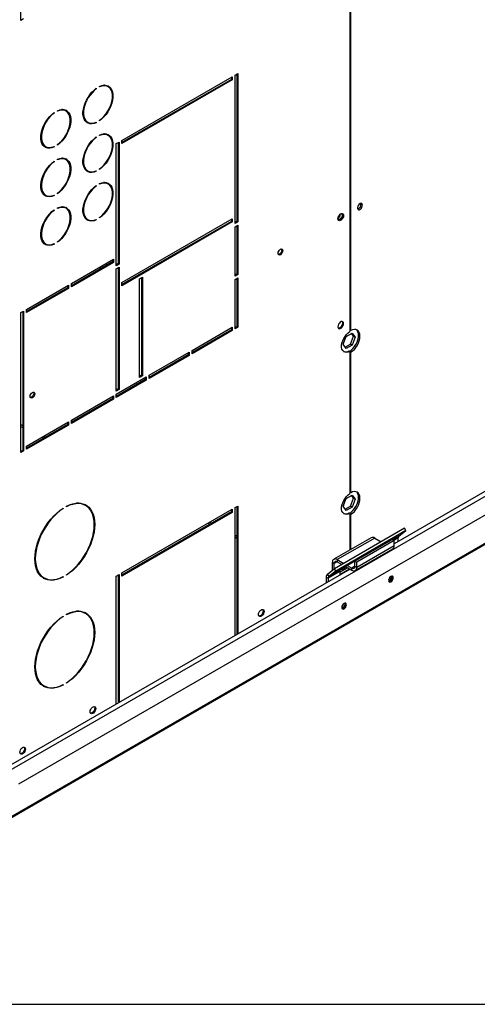
# Model space of a CAD drawing. Units: millimetres. Extents: x 5 to 414, y 3 to 291.
# Drawn here: x 178 to 191, y 6 to 36 of the extents above; entities that cross this region are included whole.
import ezdxf

# ---------------------------------------------------------------- set-up
doc = ezdxf.new("R2010")
doc.units = ezdxf.units.MM
doc.layers.add('TITLE', color=7, linetype='Continuous')

msp = doc.modelspace()

# ---------------------------------------------------------------- linework, layer by layer
at = {"color": 7, "linetype": 'Continuous', "lineweight": 25}
for p, q in [((187.59, 40.953), (187.59, 26.153)), ((187.618, 26.18), (187.618, 41.039)), ((177.641, 35.559), (177.641, 38.792)), ((177.726, 35.608), (177.641, 35.559)), ((184.118, 33.909), (184.203, 33.958)), ((184.203, 33.958), (184.203, 29.467)), ((180.696, 31.933), (184.033, 33.86)), ((184.005, 33.778), (180.696, 31.868)), ((184.033, 33.762), (180.696, 31.835)), ((184.005, 33.843), (184.005, 33.778)), ((184.005, 33.778), (184.033, 33.762)), ((184.033, 33.86), (184.033, 33.762)), ((184.118, 29.418), (184.118, 33.909)), ((184.175, 33.941), (184.175, 29.483)), ((179.91, 33.499), (179.922, 33.492)), ((179.922, 33.508), (179.922, 33.492)), ((180.021, 33.549), (180.021, 33.565)), ((180.282, 33.554), (180.253, 33.571)), ((178.637, 32.764), (178.649, 32.757)), ((178.649, 32.773), (178.649, 32.757)), ((178.748, 32.814), (178.748, 32.831)), ((179.009, 32.82), (178.981, 32.836)), ((179.633, 32.497), (179.662, 32.48)), ((179.906, 32.479), (179.922, 32.469)), ((179.922, 32.486), (179.922, 32.469)), ((180.021, 32.526), (180.021, 32.543)), ((179.91, 32.029), (179.922, 32.022)), ((179.922, 32.038), (179.922, 32.022)), ((180.021, 32.079), (180.021, 32.096)), ((180.282, 32.085), (180.253, 32.101)), ((180.526, 31.835), (180.611, 31.884)), ((180.583, 31.868), (180.583, 28.209)), ((180.611, 31.884), (180.611, 28.193)), ((180.696, 31.835), (180.696, 31.933)), ((178.36, 31.762), (178.389, 31.746)), ((178.633, 31.744), (178.649, 31.735)), ((178.649, 31.751), (178.649, 31.735)), ((178.748, 31.792), (178.748, 31.808)), ((180.526, 28.144), (180.526, 31.835)), ((178.637, 31.295), (178.649, 31.287)), ((178.649, 31.304), (178.649, 31.287)), ((178.748, 31.344), (178.748, 31.361)), ((179.009, 31.35), (178.981, 31.366)), ((179.633, 31.027), (179.662, 31.01)), ((179.906, 31.009), (179.922, 31)), ((179.922, 31.016), (179.922, 31)), ((180.021, 31.057), (180.021, 31.073)), ((179.91, 30.56), (179.922, 30.552)), ((179.922, 30.569), (179.922, 30.552)), ((180.021, 30.609), (180.021, 30.626)), ((180.282, 30.615), (180.253, 30.631)), ((178.36, 30.292), (178.389, 30.276)), ((178.633, 30.274), (178.649, 30.265)), ((178.649, 30.281), (178.649, 30.265)), ((178.748, 30.322), (178.748, 30.338)), ((178.637, 29.825), (178.649, 29.818)), ((178.649, 29.834), (178.649, 29.818)), ((178.748, 29.875), (178.748, 29.891)), ((179.009, 29.88), (178.981, 29.896)), ((187.925, 29.999), (187.92, 30.026)), ((179.633, 29.557), (179.662, 29.541)), ((179.906, 29.539), (179.922, 29.53)), ((179.922, 29.546), (179.922, 29.53)), ((180.021, 29.587), (180.021, 29.603)), ((180.696, 27.638), (184.033, 29.565)), ((184.005, 29.483), (180.696, 27.573)), ((184.005, 29.548), (184.005, 29.483)), ((184.005, 29.483), (184.033, 29.467)), ((184.033, 29.565), (184.033, 29.467)), ((184.175, 29.483), (184.118, 29.45)), ((184.175, 29.483), (184.203, 29.467)), ((184.033, 29.467), (180.696, 27.54)), ((184.203, 29.467), (184.118, 29.418)), ((184.118, 29.32), (184.203, 29.369)), ((184.118, 27.825), (184.118, 29.32)), ((184.175, 29.352), (184.175, 27.891)), ((184.203, 29.369), (184.203, 27.874)), ((178.36, 28.822), (178.389, 28.806)), ((178.633, 28.804), (178.649, 28.795)), ((178.649, 28.811), (178.649, 28.795)), ((178.748, 28.852), (178.748, 28.868)), ((179.168, 27.605), (180.441, 28.34)), ((180.413, 28.324), (180.413, 28.258)), ((180.441, 28.34), (180.441, 28.242)), ((180.413, 28.258), (179.168, 27.54)), ((180.441, 28.242), (179.168, 27.507)), ((180.02, 28.097), (180.055, 28.052)), ((180.076, 28.129), (180.112, 28.085)), ((180.232, 28.154), (180.232, 28.219)), ((180.413, 28.258), (180.441, 28.242)), ((180.583, 28.209), (180.526, 28.177)), ((180.611, 28.193), (180.526, 28.144)), ((180.526, 28.046), (180.611, 28.095)), ((180.526, 24.355), (180.526, 28.046)), ((180.583, 28.209), (180.611, 28.193)), ((180.583, 28.079), (180.583, 24.421)), ((180.611, 28.095), (180.611, 24.404)), ((181.233, 27.752), (181.318, 27.801)), ((181.233, 24.764), (181.233, 27.752)), ((181.29, 27.785), (181.29, 24.829)), ((181.318, 27.801), (181.318, 24.813)), ((184.175, 27.891), (184.118, 27.858)), ((184.203, 27.874), (184.118, 27.825)), ((184.118, 27.727), (184.203, 27.776)), ((184.118, 26.233), (184.118, 27.727)), ((184.175, 27.891), (184.203, 27.874)), ((184.175, 27.76), (184.175, 26.298)), ((184.203, 27.776), (184.203, 26.282)), ((177.811, 26.822), (179.083, 27.556)), ((179.055, 27.475), (177.811, 26.756)), ((179.083, 27.458), (177.811, 26.724)), ((179.055, 27.54), (179.055, 27.475)), ((179.055, 27.475), (179.083, 27.458)), ((179.083, 27.556), (179.083, 27.458)), ((179.168, 27.507), (179.168, 27.605)), ((180.696, 27.54), (180.696, 27.638)), ((177.811, 26.724), (177.811, 26.822)), ((177.641, 26.724), (177.726, 26.773)), ((177.641, 22.494), (177.641, 26.724)), ((177.698, 26.756), (177.698, 22.559)), ((177.726, 26.773), (177.726, 22.543)), ((182.817, 25.58), (184.033, 26.282)), ((184.005, 26.266), (184.005, 26.2)), ((184.033, 26.282), (184.033, 26.184)), ((184.175, 26.298), (184.118, 26.266)), ((184.203, 26.282), (184.118, 26.233)), ((184.175, 26.298), (184.203, 26.282)), ((184.005, 26.2), (182.817, 25.515)), ((184.033, 26.184), (182.817, 25.482)), ((184.005, 26.2), (184.033, 26.184)), ((187.386, 25.768), (187.477, 26.004)), ((187.477, 26.004), (187.66, 26.109)), ((187.618, 26.18), (187.59, 26.196)), ((187.604, 25.776), (187.695, 26.012)), ((187.695, 26.012), (187.636, 26.095)), ((187.66, 26.109), (187.752, 25.979)), ((187.752, 25.979), (187.66, 25.743)), ((187.752, 25.979), (187.695, 26.012)), ((187.477, 25.638), (187.386, 25.768)), ((187.445, 25.684), (187.604, 25.776)), ((187.66, 25.743), (187.477, 25.638)), ((187.66, 25.743), (187.604, 25.776)), ((199.388, 25.774), (188.926, 19.734)), ((177.056, 11.277), (201.787, 25.554)), ((177.584, 12.476), (200.132, 25.493)), ((181.516, 24.829), (182.732, 25.531)), ((182.704, 25.449), (181.516, 24.764)), ((182.732, 25.433), (181.516, 24.731)), ((182.704, 25.515), (182.704, 25.449)), ((182.704, 25.449), (182.732, 25.433)), ((182.732, 25.531), (182.732, 25.433)), ((182.817, 25.482), (182.817, 25.58)), ((187.59, 25.553), (187.562, 25.569)), ((187.59, 25.553), (187.59, 21.254)), ((187.59, 25.543), (187.618, 25.527)), ((187.618, 21.28), (187.618, 25.527)), ((180.526, 24.257), (181.431, 24.78)), ((181.29, 24.829), (181.233, 24.796)), ((181.318, 24.813), (181.233, 24.764)), ((181.29, 24.829), (181.318, 24.813)), ((181.403, 24.764), (181.403, 24.698)), ((181.431, 24.78), (181.431, 24.682)), ((181.516, 24.731), (181.516, 24.829)), ((181.403, 24.698), (180.526, 24.192)), ((181.431, 24.682), (180.526, 24.159)), ((180.583, 24.421), (180.526, 24.388)), ((180.583, 24.421), (180.611, 24.404)), ((181.403, 24.698), (181.431, 24.682)), ((179.168, 23.474), (180.441, 24.208)), ((180.413, 24.127), (179.168, 23.408)), ((180.413, 24.192), (180.413, 24.127)), ((180.413, 24.127), (180.441, 24.11)), ((180.441, 24.208), (180.441, 24.11)), ((180.611, 24.404), (180.526, 24.355)), ((180.526, 24.159), (180.526, 24.257)), ((180.441, 24.11), (179.168, 23.376)), ((177.641, 23.283), (177.698, 23.253)), ((177.811, 22.69), (179.083, 23.425)), ((179.055, 23.343), (177.811, 22.625)), ((179.083, 23.327), (177.811, 22.592)), ((179.055, 23.408), (179.055, 23.343)), ((179.055, 23.343), (179.083, 23.327)), ((179.083, 23.425), (179.083, 23.327)), ((179.168, 23.376), (179.168, 23.474)), ((178.272, 22.956), (178.332, 22.925)), ((177.811, 22.592), (177.811, 22.69)), ((177.698, 22.559), (177.641, 22.527)), ((177.726, 22.543), (177.641, 22.494)), ((177.698, 22.559), (177.726, 22.543)), ((187.477, 21.104), (187.66, 21.21)), ((187.618, 21.28), (187.59, 21.297)), ((187.695, 21.113), (187.636, 21.196)), ((187.66, 21.21), (187.752, 21.08)), ((179.02, 20.855), (179.02, 20.871)), ((179.6, 20.891), (179.572, 20.907)), ((184.118, 20.828), (184.203, 20.877)), ((184.175, 20.86), (184.175, 16.991)), ((184.203, 20.877), (184.203, 17.007)), ((187.386, 20.869), (187.477, 21.104)), ((187.477, 20.739), (187.386, 20.869)), ((187.4, 20.888), (187.392, 20.884)), ((187.394, 20.891), (187.4, 20.888)), ((187.445, 20.785), (187.604, 20.877)), ((187.66, 20.844), (187.477, 20.739)), ((187.604, 20.877), (187.695, 21.113)), ((187.66, 20.844), (187.604, 20.877)), ((187.752, 21.08), (187.66, 20.844)), ((187.752, 21.08), (187.695, 21.113)), ((178.908, 20.806), (178.921, 20.798)), ((178.921, 20.814), (178.921, 20.798)), ((180.696, 18.852), (184.033, 20.779)), ((184.005, 20.697), (180.696, 18.787)), ((184.033, 20.681), (180.696, 18.754)), ((184.005, 20.762), (184.005, 20.697)), ((184.005, 20.697), (184.033, 20.681)), ((184.033, 20.779), (184.033, 20.681)), ((184.118, 16.958), (184.118, 20.828)), ((187.59, 20.653), (187.562, 20.67)), ((187.59, 20.653), (187.59, 19.548)), ((187.59, 20.644), (187.618, 20.627)), ((187.618, 19.564), (187.618, 20.627)), ((183.303, 20.357), (183.362, 20.326)), ((189.24, 20.204), (187.119, 18.979)), ((189.284, 20.137), (187.162, 18.912)), ((189.073, 19.968), (189.284, 20.137)), ((189.284, 20.137), (189.24, 20.204)), ((184.118, 19.935), (184.175, 19.906)), ((188.234, 19.92), (187.103, 19.267)), ((188.338, 19.909), (187.207, 19.256)), ((188.785, 19.816), (187.371, 19)), ((188.87, 19.864), (187.738, 19.211)), ((188.926, 19.831), (187.795, 19.178)), ((188.926, 19.674), (187.795, 19.021)), ((188.338, 19.909), (188.534, 19.796)), ((188.642, 19.734), (188.644, 19.733)), ((188.643, 19.734), (188.643, 19.734)), ((188.777, 19.81), (188.785, 19.816)), ((188.87, 19.864), (188.926, 19.831)), ((188.926, 19.674), (188.926, 19.831)), ((189.053, 19.807), (189.053, 19.917)), ((187.752, 18.926), (188.883, 19.579)), ((187.116, 19.139), (187.06, 19.171)), ((187.06, 18.932), (187.06, 19.171)), ((187.116, 18.977), (187.116, 19.139)), ((187.207, 19.256), (187.403, 19.143)), ((187.207, 19.256), (187.207, 19.191)), ((187.207, 19.191), (187.346, 19.11)), ((187.511, 19.081), (187.648, 19.002)), ((187.738, 19.054), (187.738, 19.211)), ((187.738, 19.211), (187.795, 19.178)), ((187.795, 19.021), (187.795, 19.178)), ((187.596, 18.966), (177.068, 12.888)), ((179.02, 18.784), (179.02, 18.801)), ((180.526, 18.754), (180.611, 18.803)), ((180.583, 18.787), (180.583, 14.917)), ((180.611, 18.803), (180.611, 14.934)), ((180.696, 18.754), (180.696, 18.852)), ((187.119, 18.979), (186.908, 18.811)), ((186.908, 18.811), (186.952, 18.744)), ((187.285, 18.896), (186.932, 18.692)), ((187.305, 18.948), (186.952, 18.744)), ((187.162, 18.912), (186.952, 18.744)), ((187.162, 18.912), (187.119, 18.979)), ((187.285, 18.876), (187.518, 19.011)), ((187.285, 18.811), (187.575, 18.978)), ((187.285, 18.896), (187.285, 18.811)), ((187.371, 19), (187.305, 18.948)), ((187.454, 19.048), (187.648, 18.936)), ((187.648, 18.936), (187.648, 19.002)), ((187.738, 19.054), (187.795, 19.021)), ((178.312, 18.724), (178.34, 18.708)), ((178.906, 18.736), (178.921, 18.727)), ((178.921, 18.743), (178.921, 18.727)), ((180.526, 14.885), (180.526, 18.754)), ((186.875, 18.725), (186.932, 18.692)), ((186.875, 18.725), (186.875, 18.55)), ((186.932, 18.692), (186.932, 18.583)), ((188.856, 18.732), (188.851, 18.757)), ((187.441, 17.916), (187.437, 17.941)), ((179.02, 17.589), (179.02, 17.605)), ((179.6, 17.624), (179.572, 17.641)), ((178.908, 17.539), (178.921, 17.532)), ((178.921, 17.548), (178.921, 17.532)), ((179.02, 15.518), (179.02, 15.534)), ((178.312, 15.458), (178.34, 15.442)), ((178.906, 15.47), (178.921, 15.461)), ((178.921, 15.477), (178.921, 15.461))]:
    msp.add_line(p, q, dxfattribs=at)
at = {"color": 8, "linetype": 'Continuous', "lineweight": 25}
for p, q in [((177.179, 12.807), (199.637, 25.772)), ((201.728, 25.554), (177.063, 11.315)), ((177.641, 23.339), (177.698, 23.31)), ((178.324, 22.986), (178.383, 22.955)), ((183.354, 20.387), (183.414, 20.356)), ((184.118, 19.992), (184.175, 19.962)), ((189.073, 19.968), (188.881, 19.857)), ((188.654, 19.739), (188.652, 19.74)), ((188.713, 19.773), (188.712, 19.775)), ((189.053, 19.917), (188.916, 19.837)), ((187.207, 19.191), (187.116, 19.139)), ((187.738, 19.054), (187.648, 19.002))]:
    msp.add_line(p, q, dxfattribs=at)
at = {"color": 7, "linetype": 'Continuous', "lineweight": 25, "flags": 128}
for points in [[(179.922, 32.469), (179.854, 32.445), (179.788, 32.434), (179.727, 32.436), (179.672, 32.453), (179.623, 32.483), (179.583, 32.525), (179.552, 32.579), (179.531, 32.643), (179.52, 32.717), (179.52, 32.797), (179.531, 32.882), (179.552, 32.971), (179.583, 33.061), (179.623, 33.15), (179.672, 33.235), (179.727, 33.316), (179.788, 33.389), (179.854, 33.454), (179.922, 33.508)], [(179.922, 33.492), (179.856, 33.439), (179.793, 33.376), (179.734, 33.305), (179.68, 33.227), (179.634, 33.145), (179.595, 33.059), (179.565, 32.972), (179.545, 32.886), (179.534, 32.804), (179.534, 32.726), (179.545, 32.655), (179.565, 32.593), (179.595, 32.541), (179.634, 32.5), (179.68, 32.471), (179.734, 32.455), (179.793, 32.452), (179.856, 32.462), (179.922, 32.486)], [(180.021, 33.565), (180.089, 33.59), (180.155, 33.601), (180.216, 33.598), (180.272, 33.582), (180.32, 33.552), (180.36, 33.51), (180.391, 33.456), (180.412, 33.391), (180.423, 33.318), (180.423, 33.238), (180.412, 33.152), (180.391, 33.063), (180.36, 32.974), (180.32, 32.885), (180.272, 32.799), (180.216, 32.719), (180.155, 32.645), (180.089, 32.581), (180.021, 32.526)], [(180.021, 32.543), (180.087, 32.596), (180.15, 32.658), (180.21, 32.729), (180.263, 32.807), (180.31, 32.89), (180.348, 32.976), (180.378, 33.063), (180.399, 33.148), (180.409, 33.231), (180.409, 33.309), (180.399, 33.379), (180.378, 33.442), (180.348, 33.494), (180.31, 33.535), (180.263, 33.564), (180.21, 33.58), (180.15, 33.583), (180.087, 33.572), (180.021, 33.549)], [(178.649, 31.735), (178.581, 31.71), (178.515, 31.699), (178.454, 31.702), (178.399, 31.718), (178.35, 31.748), (178.31, 31.79), (178.279, 31.844), (178.258, 31.909), (178.248, 31.982), (178.248, 32.062), (178.258, 32.148), (178.279, 32.236), (178.31, 32.326), (178.35, 32.415), (178.399, 32.501), (178.454, 32.581), (178.515, 32.654), (178.581, 32.719), (178.649, 32.773)], [(178.649, 32.757), (178.583, 32.704), (178.52, 32.642), (178.461, 32.571), (178.407, 32.493), (178.361, 32.41), (178.322, 32.324), (178.292, 32.237), (178.272, 32.152), (178.262, 32.069), (178.262, 31.991), (178.272, 31.921), (178.292, 31.858), (178.322, 31.806), (178.361, 31.765), (178.407, 31.736), (178.461, 31.72), (178.52, 31.717), (178.583, 31.727), (178.649, 31.751)], [(178.748, 32.831), (178.817, 32.855), (178.882, 32.866), (178.943, 32.863), (178.999, 32.847), (179.047, 32.817), (179.087, 32.775), (179.118, 32.721), (179.139, 32.656), (179.15, 32.583), (179.15, 32.503), (179.139, 32.417), (179.118, 32.329), (179.087, 32.239), (179.047, 32.15), (178.999, 32.065), (178.943, 31.984), (178.882, 31.911), (178.817, 31.846), (178.748, 31.792)], [(178.748, 31.808), (178.814, 31.861), (178.878, 31.923), (178.937, 31.995), (178.99, 32.072), (179.037, 32.155), (179.076, 32.241), (179.105, 32.328), (179.126, 32.414), (179.136, 32.496), (179.136, 32.574), (179.126, 32.645), (179.105, 32.707), (179.076, 32.759), (179.037, 32.8), (178.99, 32.829), (178.937, 32.845), (178.878, 32.848), (178.814, 32.838), (178.748, 32.814)], [(179.922, 31), (179.854, 30.975), (179.788, 30.964), (179.727, 30.967), (179.672, 30.983), (179.623, 31.013), (179.583, 31.055), (179.552, 31.109), (179.531, 31.174), (179.52, 31.247), (179.52, 31.327), (179.531, 31.413), (179.552, 31.501), (179.583, 31.591), (179.623, 31.68), (179.672, 31.766), (179.727, 31.846), (179.788, 31.919), (179.854, 31.984), (179.922, 32.038)], [(179.922, 32.022), (179.856, 31.969), (179.793, 31.907), (179.734, 31.836), (179.68, 31.758), (179.634, 31.675), (179.595, 31.589), (179.565, 31.502), (179.545, 31.417), (179.534, 31.334), (179.534, 31.256), (179.545, 31.186), (179.565, 31.123), (179.595, 31.071), (179.634, 31.03), (179.68, 31.001), (179.734, 30.985), (179.793, 30.982), (179.856, 30.992), (179.922, 31.016)], [(180.021, 32.096), (180.089, 32.12), (180.155, 32.131), (180.216, 32.128), (180.272, 32.112), (180.32, 32.082), (180.36, 32.04), (180.391, 31.986), (180.412, 31.921), (180.423, 31.848), (180.423, 31.768), (180.412, 31.682), (180.391, 31.594), (180.36, 31.504), (180.32, 31.415), (180.272, 31.33), (180.216, 31.249), (180.155, 31.176), (180.089, 31.111), (180.021, 31.057)], [(180.021, 31.073), (180.087, 31.126), (180.15, 31.188), (180.21, 31.26), (180.263, 31.337), (180.31, 31.42), (180.348, 31.506), (180.378, 31.593), (180.399, 31.678), (180.409, 31.761), (180.409, 31.839), (180.399, 31.91), (180.378, 31.972), (180.348, 32.024), (180.31, 32.065), (180.263, 32.094), (180.21, 32.11), (180.15, 32.113), (180.087, 32.103), (180.021, 32.079)], [(178.649, 30.265), (178.581, 30.24), (178.515, 30.229), (178.454, 30.232), (178.399, 30.248), (178.35, 30.278), (178.31, 30.321), (178.279, 30.375), (178.258, 30.439), (178.248, 30.512), (178.248, 30.592), (178.258, 30.678), (178.279, 30.767), (178.31, 30.856), (178.35, 30.945), (178.399, 31.031), (178.454, 31.111), (178.515, 31.185), (178.581, 31.249), (178.649, 31.304)], [(178.649, 31.287), (178.583, 31.235), (178.52, 31.172), (178.461, 31.101), (178.407, 31.023), (178.361, 30.94), (178.322, 30.854), (178.292, 30.768), (178.272, 30.682), (178.262, 30.599), (178.262, 30.522), (178.272, 30.451), (178.292, 30.389), (178.322, 30.336), (178.361, 30.295), (178.407, 30.266), (178.461, 30.25), (178.52, 30.247), (178.583, 30.258), (178.649, 30.281)], [(178.748, 31.361), (178.817, 31.385), (178.882, 31.396), (178.943, 31.394), (178.999, 31.377), (179.047, 31.347), (179.087, 31.305), (179.118, 31.251), (179.139, 31.187), (179.15, 31.113), (179.15, 31.033), (179.139, 30.948), (179.118, 30.859), (179.087, 30.769), (179.047, 30.68), (178.999, 30.595), (178.943, 30.514), (178.882, 30.441), (178.817, 30.376), (178.748, 30.322)], [(178.748, 30.338), (178.814, 30.391), (178.878, 30.454), (178.937, 30.525), (178.99, 30.603), (179.037, 30.685), (179.076, 30.771), (179.105, 30.858), (179.126, 30.944), (179.136, 31.026), (179.136, 31.104), (179.126, 31.175), (179.105, 31.237), (179.076, 31.289), (179.037, 31.33), (178.99, 31.359), (178.937, 31.375), (178.878, 31.378), (178.814, 31.368), (178.748, 31.344)], [(179.922, 29.53), (179.854, 29.505), (179.788, 29.494), (179.727, 29.497), (179.672, 29.513), (179.623, 29.543), (179.583, 29.586), (179.552, 29.64), (179.531, 29.704), (179.52, 29.777), (179.52, 29.857), (179.531, 29.943), (179.552, 30.032), (179.583, 30.121), (179.623, 30.21), (179.672, 30.296), (179.727, 30.376), (179.788, 30.45), (179.854, 30.514), (179.922, 30.569)], [(179.922, 30.552), (179.856, 30.5), (179.793, 30.437), (179.734, 30.366), (179.68, 30.288), (179.634, 30.205), (179.595, 30.119), (179.565, 30.033), (179.545, 29.947), (179.534, 29.864), (179.534, 29.787), (179.545, 29.716), (179.565, 29.654), (179.595, 29.601), (179.634, 29.56), (179.68, 29.531), (179.734, 29.515), (179.793, 29.512), (179.856, 29.523), (179.922, 29.546)], [(180.021, 30.626), (180.089, 30.65), (180.155, 30.661), (180.216, 30.659), (180.272, 30.642), (180.32, 30.612), (180.36, 30.57), (180.391, 30.516), (180.412, 30.452), (180.423, 30.378), (180.423, 30.298), (180.412, 30.213), (180.391, 30.124), (180.36, 30.034), (180.32, 29.945), (180.272, 29.86), (180.216, 29.779), (180.155, 29.706), (180.089, 29.641), (180.021, 29.587)], [(180.021, 29.603), (180.087, 29.656), (180.15, 29.719), (180.21, 29.79), (180.263, 29.868), (180.31, 29.95), (180.348, 30.036), (180.378, 30.123), (180.399, 30.209), (180.409, 30.291), (180.409, 30.369), (180.399, 30.44), (180.378, 30.502), (180.348, 30.554), (180.31, 30.595), (180.263, 30.624), (180.21, 30.64), (180.15, 30.643), (180.087, 30.633), (180.021, 30.609)], [(178.649, 28.795), (178.581, 28.77), (178.515, 28.759), (178.454, 28.762), (178.399, 28.779), (178.35, 28.808), (178.31, 28.851), (178.279, 28.905), (178.258, 28.969), (178.248, 29.042), (178.248, 29.123), (178.258, 29.208), (178.279, 29.297), (178.31, 29.387), (178.35, 29.475), (178.399, 29.561), (178.454, 29.641), (178.515, 29.715), (178.581, 29.78), (178.649, 29.834)], [(178.649, 29.818), (178.583, 29.765), (178.52, 29.702), (178.461, 29.631), (178.407, 29.553), (178.361, 29.47), (178.322, 29.385), (178.292, 29.298), (178.272, 29.212), (178.262, 29.129), (178.262, 29.052), (178.272, 28.981), (178.292, 28.919), (178.322, 28.866), (178.361, 28.825), (178.407, 28.796), (178.461, 28.78), (178.52, 28.777), (178.583, 28.788), (178.649, 28.811)], [(178.748, 29.891), (178.817, 29.916), (178.882, 29.927), (178.943, 29.924), (178.999, 29.907), (179.047, 29.878), (179.087, 29.835), (179.118, 29.781), (179.139, 29.717), (179.15, 29.644), (179.15, 29.563), (179.139, 29.478), (179.118, 29.389), (179.087, 29.299), (179.047, 29.211), (178.999, 29.125), (178.943, 29.045), (178.882, 28.971), (178.817, 28.906), (178.748, 28.852)], [(178.748, 28.868), (178.814, 28.921), (178.878, 28.984), (178.937, 29.055), (178.99, 29.133), (179.037, 29.216), (179.076, 29.301), (179.105, 29.388), (179.126, 29.474), (179.136, 29.557), (179.136, 29.634), (179.126, 29.705), (179.105, 29.767), (179.076, 29.82), (179.037, 29.861), (178.99, 29.89), (178.937, 29.906), (178.878, 29.909), (178.814, 29.898), (178.748, 29.875)], [(187.968, 29.974), (187.963, 30.002), (187.948, 30.02), (187.927, 30.027), (187.901, 30.02), (187.874, 30.002), (187.85, 29.974), (187.832, 29.94), (187.822, 29.906), (187.822, 29.874), (187.832, 29.851), (187.85, 29.838), (187.874, 29.838), (187.901, 29.851), (187.927, 29.875), (187.948, 29.906), (187.963, 29.941), (187.968, 29.974)], [(187.831, 29.94), (187.845, 29.96), (187.856, 29.982)], [(187.229, 29.564), (187.234, 29.601), (187.249, 29.639), (187.272, 29.674), (187.299, 29.701), (187.329, 29.718), (187.357, 29.723), (187.379, 29.714), (187.394, 29.693), (187.399, 29.662), (187.394, 29.626), (187.379, 29.588), (187.357, 29.553), (187.329, 29.525), (187.299, 29.508), (187.272, 29.504), (187.249, 29.513), (187.234, 29.534), (187.229, 29.564)], [(187.33, 29.719), (187.336, 29.716), (187.351, 29.699), (187.357, 29.67), (187.351, 29.636), (187.336, 29.601), (187.313, 29.57), (187.286, 29.548), (187.259, 29.539), (187.236, 29.543), (187.231, 29.547)], [(187.358, 29.722), (187.366, 29.709), (187.371, 29.679), (187.366, 29.642), (187.351, 29.604), (187.328, 29.569), (187.301, 29.542), (187.271, 29.525), (187.243, 29.52), (187.242, 29.52)], [(185.416, 28.518), (185.422, 28.552), (185.437, 28.587), (185.46, 28.618), (185.487, 28.64), (185.514, 28.65), (185.537, 28.645), (185.552, 28.627), (185.558, 28.599), (185.552, 28.565), (185.537, 28.53), (185.514, 28.499), (185.487, 28.477), (185.46, 28.467), (185.437, 28.472), (185.422, 28.49), (185.416, 28.518)], [(185.521, 28.65), (185.524, 28.644), (185.529, 28.616), (185.524, 28.581), (185.509, 28.546), (185.486, 28.515), (185.459, 28.493), (185.432, 28.484), (185.425, 28.484)], [(187.399, 26.396), (187.394, 26.427), (187.379, 26.448), (187.357, 26.456), (187.329, 26.452), (187.299, 26.435), (187.272, 26.408), (187.249, 26.373), (187.234, 26.335), (187.229, 26.298), (187.234, 26.268), (187.249, 26.247), (187.272, 26.238), (187.299, 26.242), (187.329, 26.259), (187.357, 26.287), (187.379, 26.322), (187.394, 26.36), (187.399, 26.396)], [(187.371, 26.412), (187.366, 26.443), (187.358, 26.456)], [(187.584, 25.556), (187.63, 25.59), (187.682, 25.639), (187.73, 25.698), (187.771, 25.762), (187.805, 25.831), (187.831, 25.902), (187.846, 25.971), (187.852, 26.037), (187.846, 26.096), (187.831, 26.148), (187.805, 26.189), (187.789, 26.206)], [(187.618, 25.527), (187.672, 25.565), (187.724, 25.615), (187.772, 25.673), (187.814, 25.738), (187.848, 25.807), (187.873, 25.877), (187.889, 25.947), (187.894, 26.012), (187.889, 26.072), (187.873, 26.123), (187.848, 26.165), (187.814, 26.194), (187.772, 26.211), (187.724, 26.214), (187.672, 26.203), (187.618, 26.18)], [(187.59, 25.553), (187.537, 25.53), (187.486, 25.521), (187.441, 25.527), (187.401, 25.546), (187.371, 25.579), (187.349, 25.623), (187.338, 25.677), (187.338, 25.739), (187.349, 25.805), (187.371, 25.874), (187.401, 25.942), (187.441, 26.007), (187.486, 26.065), (187.537, 26.115), (187.59, 26.153)], [(177.921, 24.191), (177.926, 24.225), (177.942, 24.26), (177.965, 24.291), (177.992, 24.313), (178.019, 24.323), (178.042, 24.318), (178.057, 24.3), (178.062, 24.272), (178.057, 24.238), (178.042, 24.203), (178.019, 24.172), (177.992, 24.15), (177.965, 24.14), (177.942, 24.145), (177.926, 24.163), (177.921, 24.191)], [(178.026, 24.323), (178.029, 24.317), (178.034, 24.289), (178.029, 24.254), (178.013, 24.219), (177.99, 24.188), (177.963, 24.166), (177.936, 24.157), (177.93, 24.157)], [(187.59, 20.653), (187.537, 20.631), (187.486, 20.622), (187.441, 20.627), (187.401, 20.647), (187.371, 20.679), (187.349, 20.724), (187.338, 20.778), (187.338, 20.839), (187.349, 20.906), (187.371, 20.975), (187.401, 21.043), (187.441, 21.108), (187.486, 21.166), (187.537, 21.216), (187.59, 21.254)], [(187.584, 20.657), (187.63, 20.691), (187.682, 20.74), (187.73, 20.798), (187.771, 20.863), (187.805, 20.932), (187.831, 21.002), (187.846, 21.072), (187.852, 21.138), (187.846, 21.197), (187.831, 21.249), (187.805, 21.29), (187.789, 21.306)], [(187.618, 20.627), (187.672, 20.666), (187.724, 20.716), (187.772, 20.774), (187.814, 20.839), (187.848, 20.907), (187.873, 20.978), (187.889, 21.047), (187.894, 21.113), (187.889, 21.173), (187.873, 21.224), (187.848, 21.265), (187.814, 21.295), (187.772, 21.311), (187.724, 21.314), (187.672, 21.304), (187.618, 21.28)], [(179.02, 20.871), (179.117, 20.915), (179.213, 20.946), (179.306, 20.964), (179.395, 20.967), (179.479, 20.958), (179.557, 20.934), (179.628, 20.897), (179.691, 20.848), (179.746, 20.786), (179.792, 20.712), (179.828, 20.628), (179.854, 20.534), (179.87, 20.432), (179.875, 20.322), (179.87, 20.206), (179.854, 20.085), (179.828, 19.961), (179.792, 19.835), (179.746, 19.708), (179.691, 19.583), (179.628, 19.46), (179.557, 19.341), (179.479, 19.228), (179.395, 19.121), (179.306, 19.022), (179.213, 18.932), (179.117, 18.853), (179.02, 18.784)], [(179.02, 18.801), (179.116, 18.868), (179.21, 18.946), (179.301, 19.035), (179.388, 19.132), (179.471, 19.237), (179.548, 19.349), (179.618, 19.466), (179.68, 19.587), (179.734, 19.71), (179.779, 19.835), (179.815, 19.959), (179.841, 20.081), (179.856, 20.199), (179.861, 20.314), (179.856, 20.422), (179.841, 20.523), (179.815, 20.615), (179.779, 20.698), (179.734, 20.77), (179.68, 20.831), (179.618, 20.88), (179.548, 20.916), (179.471, 20.939), (179.388, 20.949), (179.301, 20.946), (179.21, 20.928), (179.116, 20.898), (179.02, 20.855)], [(178.921, 18.727), (178.823, 18.683), (178.728, 18.652), (178.635, 18.635), (178.546, 18.631), (178.462, 18.641), (178.384, 18.664), (178.313, 18.701), (178.25, 18.751), (178.195, 18.813), (178.149, 18.886), (178.113, 18.97), (178.086, 19.064), (178.071, 19.167), (178.065, 19.277), (178.071, 19.393), (178.086, 19.514), (178.113, 19.638), (178.149, 19.764), (178.195, 19.89), (178.25, 20.016), (178.313, 20.138), (178.384, 20.257), (178.462, 20.371), (178.546, 20.478), (178.635, 20.576), (178.728, 20.666), (178.823, 20.746), (178.921, 20.814)], [(178.921, 20.798), (178.825, 20.73), (178.731, 20.652), (178.64, 20.564), (178.552, 20.466), (178.47, 20.361), (178.393, 20.25), (178.323, 20.133), (178.261, 20.012), (178.207, 19.888), (178.162, 19.764), (178.126, 19.64), (178.1, 19.518), (178.085, 19.399), (178.079, 19.285), (178.085, 19.177), (178.1, 19.076), (178.126, 18.984), (178.162, 18.901), (178.207, 18.828), (178.261, 18.767), (178.323, 18.719), (178.393, 18.682), (178.47, 18.659), (178.552, 18.649), (178.64, 18.653), (178.731, 18.67), (178.825, 18.7), (178.921, 18.743)], [(187.337, 18.973), (187.349, 18.961), (187.372, 18.956), (187.399, 18.966), (187.426, 18.987), (187.449, 19.018), (187.461, 19.044)], [(188.898, 18.708), (188.893, 18.736), (188.877, 18.753), (188.854, 18.758), (188.827, 18.748), (188.8, 18.727), (188.777, 18.696), (188.762, 18.66), (188.757, 18.626), (188.762, 18.598), (188.777, 18.58), (188.8, 18.576), (188.827, 18.585), (188.854, 18.607), (188.877, 18.638), (188.893, 18.673), (188.898, 18.708)], [(188.87, 18.724), (188.864, 18.752), (188.861, 18.758)], [(188.765, 18.592), (188.772, 18.592), (188.799, 18.601), (188.826, 18.623), (188.849, 18.654), (188.864, 18.689), (188.87, 18.724)], [(187.484, 17.891), (187.479, 17.919), (187.463, 17.937), (187.44, 17.941), (187.413, 17.932), (187.386, 17.91), (187.363, 17.879), (187.348, 17.844), (187.342, 17.809), (187.348, 17.781), (187.363, 17.764), (187.386, 17.759), (187.413, 17.769), (187.44, 17.79), (187.463, 17.821), (187.479, 17.857), (187.484, 17.891)], [(187.351, 17.775), (187.358, 17.776), (187.385, 17.785), (187.412, 17.807), (187.435, 17.838), (187.45, 17.873), (187.456, 17.907)], [(187.456, 17.907), (187.45, 17.936), (187.447, 17.942)], [(179.02, 17.605), (179.117, 17.649), (179.213, 17.68), (179.306, 17.697), (179.395, 17.701), (179.479, 17.691), (179.557, 17.668), (179.628, 17.631), (179.691, 17.581), (179.746, 17.52), (179.792, 17.446), (179.828, 17.362), (179.854, 17.268), (179.87, 17.165), (179.875, 17.056), (179.87, 16.94), (179.854, 16.819), (179.828, 16.695), (179.792, 16.569), (179.746, 16.442), (179.691, 16.317), (179.628, 16.194), (179.557, 16.075), (179.479, 15.962), (179.395, 15.855), (179.306, 15.756), (179.213, 15.666), (179.117, 15.587), (179.02, 15.518)], [(179.02, 15.534), (179.116, 15.602), (179.21, 15.68), (179.301, 15.769), (179.388, 15.866), (179.471, 15.971), (179.548, 16.083), (179.618, 16.2), (179.68, 16.321), (179.734, 16.444), (179.779, 16.568), (179.815, 16.692), (179.841, 16.814), (179.856, 16.933), (179.861, 17.047), (179.856, 17.156), (179.841, 17.256), (179.815, 17.349), (179.779, 17.432), (179.734, 17.504), (179.68, 17.565), (179.618, 17.614), (179.548, 17.65), (179.471, 17.673), (179.388, 17.683), (179.301, 17.679), (179.21, 17.662), (179.116, 17.632), (179.02, 17.589)], [(184.825, 17.594), (184.83, 17.631), (184.845, 17.668), (184.868, 17.703), (184.895, 17.731), (184.925, 17.748), (184.952, 17.752), (184.975, 17.744), (184.99, 17.723), (184.995, 17.692), (184.99, 17.656), (184.975, 17.618), (184.952, 17.583), (184.925, 17.555), (184.895, 17.538), (184.868, 17.534), (184.845, 17.543), (184.83, 17.563), (184.825, 17.594)], [(184.954, 17.752), (184.961, 17.739), (184.967, 17.708), (184.961, 17.672), (184.947, 17.634), (184.924, 17.599), (184.896, 17.571), (184.867, 17.554), (184.839, 17.55), (184.838, 17.55)], [(178.921, 15.461), (178.823, 15.417), (178.728, 15.386), (178.635, 15.369), (178.546, 15.365), (178.462, 15.375), (178.384, 15.398), (178.313, 15.435), (178.25, 15.485), (178.195, 15.547), (178.149, 15.62), (178.113, 15.704), (178.086, 15.798), (178.071, 15.901), (178.065, 16.011), (178.071, 16.127), (178.086, 16.247), (178.113, 16.372), (178.149, 16.498), (178.195, 16.624), (178.25, 16.749), (178.313, 16.872), (178.384, 16.991), (178.462, 17.105), (178.546, 17.211), (178.635, 17.31), (178.728, 17.4), (178.823, 17.48), (178.921, 17.548)], [(178.921, 17.532), (178.825, 17.464), (178.731, 17.386), (178.64, 17.298), (178.552, 17.2), (178.47, 17.095), (178.393, 16.983), (178.323, 16.866), (178.261, 16.746), (178.207, 16.622), (178.162, 16.498), (178.126, 16.374), (178.1, 16.252), (178.085, 16.133), (178.079, 16.019), (178.085, 15.911), (178.1, 15.81), (178.126, 15.717), (178.162, 15.635), (178.207, 15.562), (178.261, 15.501), (178.323, 15.452), (178.393, 15.416), (178.47, 15.393), (178.552, 15.383), (178.64, 15.387), (178.731, 15.404), (178.825, 15.434), (178.921, 15.477)], [(179.734, 14.655), (179.739, 14.691), (179.754, 14.729), (179.776, 14.764), (179.804, 14.792), (179.834, 14.809), (179.861, 14.813), (179.884, 14.804), (179.899, 14.784), (179.904, 14.753), (179.899, 14.716), (179.884, 14.679), (179.861, 14.644), (179.834, 14.616), (179.804, 14.599), (179.776, 14.595), (179.754, 14.603), (179.739, 14.624), (179.734, 14.655)], [(179.863, 14.813), (179.87, 14.8), (179.875, 14.769), (179.87, 14.733), (179.856, 14.695), (179.833, 14.66), (179.805, 14.632), (179.776, 14.615), (179.748, 14.611), (179.746, 14.611)], [(177.613, 13.43), (177.618, 13.467), (177.633, 13.505), (177.655, 13.54), (177.683, 13.567), (177.712, 13.584), (177.74, 13.589), (177.763, 13.58), (177.777, 13.559), (177.782, 13.528), (177.777, 13.492), (177.763, 13.454), (177.74, 13.419), (177.712, 13.391), (177.683, 13.374), (177.655, 13.37), (177.633, 13.379), (177.618, 13.4), (177.613, 13.43)], [(177.742, 13.589), (177.749, 13.575), (177.754, 13.545), (177.749, 13.508), (177.734, 13.47), (177.712, 13.435), (177.684, 13.408), (177.655, 13.391), (177.627, 13.386), (177.625, 13.387)]]:
    msp.add_lwpolyline(points, dxfattribs=at)
at = {"color": 7, "linetype": 'Continuous', "lineweight": 25}
for centre, radius, start, end in [((180.143, 33.376), 0.224, 60.4807, 90.443), ((180.137, 33.38), 0.244, 22.2591, 54.9534), ((178.87, 32.641), 0.224, 60.4807, 90.443), ((178.864, 32.645), 0.244, 22.2591, 54.9534), ((179.748, 32.691), 0.226, 209.7176, 239.3696), ((179.741, 32.698), 0.249, 245.373, 277.4253), ((180.143, 31.906), 0.224, 60.4807, 90.443), ((180.137, 31.91), 0.244, 22.2591, 54.9534), ((178.476, 31.956), 0.226, 209.7175, 239.3696), ((178.469, 31.963), 0.249, 245.373, 277.4253), ((178.87, 31.171), 0.224, 60.4807, 90.443), ((178.864, 31.175), 0.244, 22.2591, 54.9534), ((179.748, 31.221), 0.226, 209.7175, 239.3696), ((179.741, 31.228), 0.249, 245.373, 277.4253), ((178.476, 30.487), 0.226, 209.7176, 239.3696), ((180.143, 30.436), 0.224, 60.4807, 90.443), ((180.137, 30.44), 0.244, 22.2591, 54.9534), ((178.469, 30.493), 0.249, 245.373, 277.4253), ((178.87, 29.702), 0.224, 60.4807, 90.443), ((178.864, 29.705), 0.244, 22.2591, 54.9534), ((187.793, 29.99), 0.129, 284.1341, 15.8713), ((187.786, 29.995), 0.139, 286.3687, 1.4614), ((179.748, 29.752), 0.226, 209.7175, 239.3696), ((179.741, 29.758), 0.249, 245.373, 277.4253), ((187.146, 29.71), 0.154, 303.1961, 357.3589), ((178.476, 29.017), 0.226, 209.7176, 239.3696), ((178.469, 29.023), 0.249, 245.373, 277.4253), ((187.217, 26.406), 0.154, 279.2584, 2.3253), ((187.459, 25.723), 0.185, 251.2878, 303.7897), ((179.345, 20.5), 0.466, 60.8019, 92.3091), ((179.328, 20.506), 0.489, 24.1899, 56.7867), ((187.459, 20.824), 0.185, 251.2878, 303.7897), ((189.117, 19.922), 0.0642, 133.4511, 184.4058), ((188.277, 19.824), 0.105, 54.3824, 114.3071), ((188.824, 19.663), 0.103, 305.0133, 6.2988), ((187.149, 19.186), 0.0908, 50.7967, 189.214), ((187.171, 19.148), 0.0559, 50.7967, 189.214), ((178.545, 19.12), 0.459, 207.4467, 239.4531), ((186.982, 18.733), 0.107, 133.4511, 184.4058), ((187.349, 18.901), 0.0642, 133.4511, 184.4058), ((187.683, 19.045), 0.0559, 230.7967, 9.214), ((187.705, 19.007), 0.0908, 230.7967, 9.214), ((178.536, 19.131), 0.484, 243.0402, 275.9939), ((186.996, 18.697), 0.0642, 133.4511, 184.4058), ((188.653, 18.768), 0.162, 310.8942, 349.1112), ((188.716, 18.733), 0.14, 288.7976, 359.6388), ((187.238, 17.951), 0.162, 310.8942, 349.1112), ((187.302, 17.916), 0.14, 288.7976, 359.6388), ((179.345, 17.234), 0.466, 60.8019, 92.3091), ((179.328, 17.24), 0.489, 24.19, 56.7867), ((178.545, 15.853), 0.459, 207.4466, 239.4531), ((178.536, 15.865), 0.484, 243.0402, 275.9939)]:
    msp.add_arc(centre, radius, start, end, dxfattribs=at)
at = {"layer": 'TITLE', "color": 7, "linetype": 'Continuous'}
msp.add_line((5.273, 5.809), (413.586, 5.809), dxfattribs=at)

doc.saveas('drawing.dxf')
